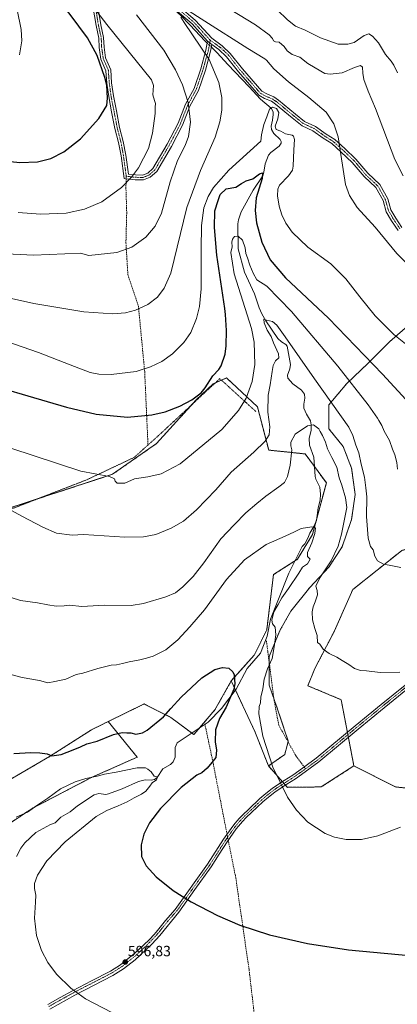
# Model space of a CAD drawing. Units: metres. Extents: x 556300 to 559733, y 4726348 to 4728690.
# Drawn here: x 557819 to 558075, y 4727368 to 4728034 of the extents above; entities that cross this region are included whole.
import ezdxf
from ezdxf.enums import TextEntityAlignment as Align

# ---------------------------------------------------------------- set-up
doc = ezdxf.new("R2010")
doc.units = ezdxf.units.M
doc.header["$MEASUREMENT"] = 0
for name, pattern in [('TRAZO_Y_PUNTO', [1, 0.5, -0.25, 0, -0.25]), ('TRAZOS', [0.75, 0.5, -0.25]), ('TRAZOSX2', [1.5, 1, -0.5])]:
    doc.linetypes.add(name, pattern=pattern)
for name, color, linetype, lineweight in [('Alambrada', 19, 'TRAZOS', 0), ('Arbolado forestal', 92, 'TRAZOS', 0), ('Arbolado forestal CxS', 92, 'Continuous', 0), ('Camino', 19, 'Continuous', 0), ('Camino Cxs', 19, 'Continuous', 0), ('Camino eje', 39, 'TRAZO_Y_PUNTO', 13), ('Carátula', 7, 'Continuous', 5), ('Corriente natural lineal', 142, 'Continuous', 13), ('Corriente natural lineal oculto', 19, 'TRAZO_Y_PUNTO', 13), ('Curva de nivel maestra', 36, 'Continuous', 30), ('Curva de nivel normal', 36, 'Continuous', 0), ('Pista no pavimentada', 254, 'Continuous', 13), ('Pista no pavimentada Cxs', 254, 'Continuous', 0), ('Pista pavimentada eje', 135, 'TRAZO_Y_PUNTO', 0), ('Punto de cota en terreno', 7, 'Continuous', 0), ('Rótulo de punto de cota en terreno', 19, 'Continuous', 0), ('Senda', 19, 'TRAZOSX2', 0)]:
    doc.layers.add(name, color=color, linetype=linetype, lineweight=lineweight)
doc.styles.add('Arial', font='txt', dxfattribs={"height": 0.2})

# ---------------------------------------------------------------- blocks, each defined once
blk = doc.blocks.new('*U150')
at = {"layer": 'Arbolado forestal CxS', "color": 92, "linetype": 'Continuous', "lineweight": 0}
blk.add_polyline3d([(558083.59, 4727828.41, 631.82), (558069.86, 4727816.3, 629.04), (558055.33, 4727801.77, 624.3), (558040.79, 4727788.04, 619.47), (558028.68, 4727773.5, 613.88), (558028.68, 4727757.35, 611.2), (558038.37, 4727745.24, 612.5), (558044.02, 4727730.7, 613.01), (558046.44, 4727712.93, 612.68), (558044.02, 4727695.98, 612.01), (558037.56, 4727677.4, 610.65), (558028.67, 4727663.67, 609.72), (558015.75, 4727649.94, 608.92), (558002.83, 4727633.79, 606.72), (557995.56, 4727620.87, 605.44), (557988.3, 4727603.11, 604.55), (557988.29, 4727583.72, 605.91), (557993.95, 4727567.57, 606.19), (558001.21, 4727545.77, 605.72), (557998.79, 4727536.89, 605.43), (557987.76, 4727529.07, 604.84), (557978.57, 4727552.46, 604.53), (557962.61, 4727586.61, 599.53), (557978.18, 4727604.12, 602.4), (557986.6, 4727621.16, 603.82), (557991.16, 4727658.6, 603.88), (558007.38, 4727668.98, 604.55), (558017.55, 4727685.71, 604.89), (558026.94, 4727720.74, 607.67), (558012.57, 4727740.32, 608.64), (557987.92, 4727742.91, 613.52), (557980.29, 4727772.26, 618.3), (557959.41, 4727791.75, 623.39), (557950.29, 4727787.67, 624.12), (557938.89, 4727776.82, 624.3), (557911.94, 4727747.26, 622.47), (557882.34, 4727726.55, 620.21), (557770.23, 4727689.8, 610.36)], dxfattribs=at)
blk = doc.blocks.new('*U152')
at = {"layer": 'Arbolado forestal CxS', "color": 92, "linetype": 'Continuous', "lineweight": 0}
blk.add_polyline3d([(557802, 4727483.1, 594.96), (557827.97, 4727500.41, 594.91), (557867.8, 4727521.19, 594.84), (557898.97, 4727535.05, 596.61), (557879.32, 4727559.15, 601.21), (557903.56, 4727571.04, 601.93), (557912.65, 4727566.5, 600.97), (557921.73, 4727561.96, 599.07), (557937.3, 4727550.29, 597.24), (557951.58, 4727567.15, 598.49), (557962.61, 4727586.61, 599.53), (557978.57, 4727552.46, 604.53), (557987.76, 4727529.07, 604.84), (558000.65, 4727514.62, 605.11), (558023.52, 4727514.91, 605.61), (558045.58, 4727529.17, 606.42), (558073.71, 4727514.92, 606.11), (558100.19, 4727511.93, 606.03)], dxfattribs=at)
blk = doc.blocks.new('*U179')
at = {"layer": 'Curva de nivel normal', "color": 36, "linetype": 'Continuous', "lineweight": 0}
blk.add_polyline3d([(557817.04, 4727494.36, 595), (557824.74, 4727497.88, 595), (557831.04, 4727502.23, 595), (557838.59, 4727507.31, 595), (557847.15, 4727513.53, 595), (557857.03, 4727518.46, 595), (557864.18, 4727520.66, 595), (557871.76, 4727522.14, 595), (557876.91, 4727523.6, 595), (557884.75, 4727524.93, 595), (557898.99, 4727527.85, 595), (557904.51, 4727527.93, 595), (557906.12, 4727526.88, 595), (557908.4, 4727525.15, 595), (557910.46, 4727522.22, 595), (557912.58, 4727521.66, 595), (557912.07, 4727519.78, 595), (557909.16, 4727517.75, 595), (557907.55, 4727515.35, 595), (557904.9, 4727512.07, 595), (557901.93, 4727509.95, 595), (557896.9, 4727507.58, 595), (557892.24, 4727504.8, 595), (557886.19, 4727502.04, 595), (557878.37, 4727499.02, 595), (557871.19, 4727494.86, 595), (557850.24, 4727477.69, 595), (557837.75, 4727464.94, 595), (557831.56, 4727455.16, 595), (557829.57, 4727449.43, 595), (557829.45, 4727446.04, 595), (557830.41, 4727441.74, 595), (557830.14, 4727436.88, 595), (557829.5, 4727426.02, 595), (557830.92, 4727414.41, 595), (557834.13, 4727404.28, 595), (557838.46, 4727396.09, 595), (557844.28, 4727388.11, 595), (557854.03, 4727378.78, 595), (557864.04, 4727371.46, 595), (557881.76, 4727362.23, 595)], dxfattribs=at)
blk = doc.blocks.new('5PATER')
at = {"layer": 'Carátula', "linetype": 'Continuous', "lineweight": 5}
h = blk.add_hatch(color=250, dxfattribs=at)
edge = h.paths.add_edge_path()
edge.add_ellipse((0, 0.01), major_axis=(-1.33, -1.34), ratio=0.999422, start_angle=0, end_angle=360)

msp = doc.modelspace()

# ---------------------------------------------------------------- linework, layer by layer
at = {"layer": 'Alambrada', "color": 19, "linetype": 'TRAZOS', "lineweight": 0}
msp.add_polyline3d([(557979.14, 4727769.11, 623.23), (557954.86, 4727791.27, 628.8), (557913.62, 4727752.96, 629.01), (557896.78, 4727737.84, 628.65), (557865.01, 4727722.88, 628.24), (557816.01, 4727703.91, 621.11), (557784.05, 4727694.88, 615.66), (557758.94, 4727696.72, 616.91), (557742.85, 4727690.72, 613.4), (557735.55, 4727687.96, 614.27), (557707.17, 4727677.19, 607.46), (557688.24, 4727667.19, 611.24), (557664.89, 4727651.59, 606.39), (557609.17, 4727621.35, 603.48), (557578.12, 4727601.43, 601.52), (557531.53, 4727570.32, 602.67), (557552.56, 4727521.04, 595.84), (557562.76, 4727496.15, 597.43), (557596.29, 4727481.83, 597.66)], dxfattribs=at)
at = {"layer": 'Arbolado forestal', "color": 92, "linetype": 'TRAZOS', "lineweight": 0}
for points in [[(558083.59, 4727828.41, 631.82), (558069.86, 4727816.3, 629.04), (558055.33, 4727801.77, 624.3), (558040.79, 4727788.04, 619.47), (558028.68, 4727773.5, 613.88), (558028.67, 4727757.35, 611.2), (558038.37, 4727745.24, 612.5), (558044.02, 4727730.7, 613.01), (558046.44, 4727712.93, 612.68), (558044.02, 4727695.98, 612.01), (558037.56, 4727677.4, 610.65), (558028.67, 4727663.67, 609.72), (558015.75, 4727649.94, 608.92), (558002.83, 4727633.79, 606.72), (557995.56, 4727620.87, 605.44), (557988.29, 4727603.11, 604.55), (557988.29, 4727599.08, 604.91), (557988.29, 4727583.73, 605.91), (557991.43, 4727574.76, 606.14), (557993.95, 4727567.57, 606.19), (558001.21, 4727545.77, 605.72), (558001.09, 4727545.31, 605.71), (557998.79, 4727536.89, 605.43), (557987.76, 4727529.07, 604.84)], [(557962.61, 4727586.61, 599.53), (557978.18, 4727604.12, 602.4), (557986.6, 4727621.16, 603.82), (557991.16, 4727658.6, 603.88), (558005.71, 4727667.91, 604.49), (558007.38, 4727668.98, 604.55), (558017.55, 4727685.71, 604.89), (558019.73, 4727693.83, 605.17), (558020.62, 4727697.18, 605.37), (558026.94, 4727720.74, 607.67), (558018.9, 4727731.69, 607.88), (558012.57, 4727740.32, 608.64), (557987.92, 4727742.91, 613.52), (557980.29, 4727772.26, 618.3), (557959.41, 4727791.75, 623.39), (557956, 4727790.23, 623.66), (557951.63, 4727788.27, 623.96), (557950.28, 4727787.67, 624.12), (557938.89, 4727776.82, 624.3), (557936.59, 4727774.3, 624.15), (557911.94, 4727747.26, 622.47), (557882.34, 4727726.56, 620.21), (557831.18, 4727709.78, 616.99), (557796.17, 4727698.3, 613.72)], [(558149.13, 4727639.86, 615.06), (558148.04, 4727640.88, 615.08), (558146.94, 4727641.9, 615.14), (558116.23, 4727670.45, 617.14), (558097.55, 4727681.41, 617.43), (558077.77, 4727674.82, 616.01), (558044.8, 4727648.44, 612.5), (558032.26, 4727620.08, 611.01), (558019.16, 4727595.02, 609.15), (558014.4, 4727583.4, 608.48), (558036.97, 4727573.92, 608.75), (558041.2, 4727551.92, 607.37), (558041.53, 4727550.24, 607.19), (558041.85, 4727548.56, 607.03), (558045.58, 4727529.17, 606.42)], [(557879.32, 4727559.15, 601.21), (557903.56, 4727571.05, 601.93), (557912.65, 4727566.5, 600.97), (557921.73, 4727561.96, 599.07), (557935.9, 4727551.34, 597.13), (557937.3, 4727550.29, 597.24), (557941.15, 4727554.84, 597.49), (557951.58, 4727567.15, 598.49), (557962.61, 4727586.61, 599.53)], [(557987.76, 4727529.07, 604.84), (557978.57, 4727552.46, 604.53), (557965.49, 4727580.44, 600.23), (557962.61, 4727586.61, 599.53)], [(557660.18, 4727303.51, 581.67), (557663.95, 4727305.45, 581.8), (557665.68, 4727306.33, 581.74), (557667.4, 4727307.21, 581.81), (557696.37, 4727322.06, 583.61), (557724.07, 4727365.35, 586.94), (557744.85, 4727399.98, 589.81), (557776.02, 4727425.96, 590.78), (557791.61, 4727453.66, 591.77), (557802, 4727483.1, 594.96), (557827.97, 4727500.41, 594.91), (557867.8, 4727521.19, 594.84), (557898.97, 4727535.05, 596.61), (557879.32, 4727559.15, 601.21)], [(557811.88, 4727519.21, 598.55), (557839.63, 4727535.45, 599.84), (557868, 4727553.59, 601.22), (557876.23, 4727557.63, 601.15), (557879.32, 4727559.15, 601.21)], [(558045.58, 4727529.17, 606.42), (558073.71, 4727514.92, 606.11), (558100.19, 4727511.93, 606.03), (558165.33, 4727505.28, 606.69), (558210.44, 4727505.85, 609.96), (558245.52, 4727531.85, 614.05), (558250.23, 4727535.34, 614.66)], [(557987.76, 4727529.07, 604.84), (557997.26, 4727518.43, 604.95), (557998.27, 4727517.29, 604.98), (557999.28, 4727516.16, 605.02), (558000.65, 4727514.62, 605.11), (558023.52, 4727514.91, 605.61), (558045.58, 4727529.17, 606.42)]]:
    msp.add_polyline3d(points, dxfattribs=at)
at = {"layer": 'Arbolado forestal CxS', "color": 92, "linetype": 'Continuous', "lineweight": 0}
for points in [[(558077.77, 4727674.82, 616.01), (558044.8, 4727648.44, 612.5), (558032.27, 4727620.08, 611.01), (558019.16, 4727595.02, 609.15), (558014.4, 4727583.4, 608.48), (558036.97, 4727573.92, 608.75), (558045.58, 4727529.17, 606.42), (558023.52, 4727514.91, 605.61), (558000.65, 4727514.62, 605.11), (557987.76, 4727529.07, 604.84), (557998.79, 4727536.89, 605.43), (558001.21, 4727545.77, 605.72), (557993.95, 4727567.57, 606.19), (557988.29, 4727583.72, 605.91), (557988.3, 4727603.11, 604.55), (557995.56, 4727620.87, 605.44), (558002.83, 4727633.79, 606.72), (558015.75, 4727649.94, 608.92), (558028.67, 4727663.67, 609.72), (558037.56, 4727677.4, 610.65), (558044.02, 4727695.98, 612.01), (558046.44, 4727712.93, 612.68), (558044.02, 4727730.7, 613.01), (558038.37, 4727745.24, 612.5), (558028.68, 4727757.35, 611.2), (558028.68, 4727773.5, 613.88), (558040.79, 4727788.04, 619.47), (558055.33, 4727801.77, 624.3), (558069.86, 4727816.3, 629.04), (558083.59, 4727828.41, 631.82)], [(557770.23, 4727689.8, 610.36), (557882.34, 4727726.55, 620.21), (557911.94, 4727747.26, 622.47), (557938.89, 4727776.82, 624.3), (557950.29, 4727787.67, 624.12), (557959.41, 4727791.75, 623.39), (557980.29, 4727772.26, 618.3), (557987.92, 4727742.91, 613.52), (558012.57, 4727740.32, 608.64), (558026.94, 4727720.74, 607.67), (558017.55, 4727685.71, 604.89), (558007.38, 4727668.98, 604.55), (557991.16, 4727658.6, 603.88), (557986.6, 4727621.16, 603.82), (557978.18, 4727604.12, 602.4), (557962.61, 4727586.61, 599.53), (557962.61, 4727586.61, 599.53), (557951.58, 4727567.15, 598.49), (557937.3, 4727550.29, 597.24), (557921.73, 4727561.96, 599.07), (557912.65, 4727566.5, 600.97), (557903.56, 4727571.04, 601.93), (557879.32, 4727559.15, 601.21), (557876.23, 4727557.63, 601.15), (557868, 4727553.59, 601.22), (557839.63, 4727535.45, 599.84), (557811.88, 4727519.21, 598.55)], [(558100.19, 4727511.93, 606.03), (558073.71, 4727514.92, 606.11), (558045.58, 4727529.17, 606.42), (558036.97, 4727573.92, 608.75), (558014.4, 4727583.4, 608.48), (558019.16, 4727595.02, 609.15), (558032.27, 4727620.08, 611.01), (558044.8, 4727648.44, 612.5), (558077.77, 4727674.82, 616.01)], [(557811.88, 4727519.21, 598.55), (557839.63, 4727535.45, 599.84), (557868, 4727553.59, 601.22), (557876.23, 4727557.63, 601.15), (557879.32, 4727559.15, 601.21), (557898.97, 4727535.05, 596.61), (557867.8, 4727521.19, 594.84), (557827.97, 4727500.41, 594.91), (557802, 4727483.1, 594.96)]]:
    msp.add_polyline3d(points, dxfattribs=at)
at = {"layer": 'Camino', "color": 19, "linetype": 'Continuous', "lineweight": 0}
for points in [[(557946.6, 4728019.79, 634), (557936.09, 4728031.36, 634.16), (557924.71, 4728041.08, 634.96), (557909.07, 4728054.9, 635.81), (557901.11, 4728060.55, 636.1), (557894.99, 4728065.62, 636.48), (557887.25, 4728071.45, 637.16), (557870.59, 4728084.91, 638.31), (557867.98, 4728087.68, 638.59)], [(557869.74, 4728058.67, 641.2), (557874.31, 4728030.86, 645.58), (557876.23, 4728022.19, 646.64), (557876.52, 4728015.74, 647.47), (557877.55, 4728008.42, 648.07), (557881.04, 4728000.39, 648.77), (557881.67, 4727991.54, 649.45), (557882.88, 4727982.7, 649.5), (557884.86, 4727972.55, 649.11), (557887.08, 4727961.2, 648.35), (557889.53, 4727951.75, 647.49), (557891.24, 4727942.52, 646.74), (557892.99, 4727929.75, 645.1), (557897.79, 4727929.18, 644.63), (557902.6, 4727929.11, 643.9), (557906.09, 4727930.44, 643.46), (557909.62, 4727933.61, 642.97), (557919.2, 4727950.06, 642.58), (557926.6, 4727964.23, 641.09), (557931.66, 4727977.14, 640.38), (557937.42, 4727987.72, 638.19), (557941.94, 4728001.05, 636.67), (557945.48, 4728013.61, 634.37), (557946.6, 4728019.79, 634)], [(557949.5, 4728017.49, 633.72), (557948.66, 4728012.88, 633.88), (557945.06, 4728000.08, 636), (557940.42, 4727986.4, 637.84), (557934.62, 4727975.76, 639.86), (557929.58, 4727962.88, 640.64), (557922.06, 4727948.48, 641.65), (557912.18, 4727931.52, 642.54), (557907.82, 4727927.6, 643.06), (557903.18, 4727925.84, 643.6), (557897.58, 4727925.92, 644.37), (557890.1, 4727926.8, 645.13), (557888.02, 4727942, 646.83), (557886.34, 4727951.04, 647.59), (557883.9, 4727960.48, 648.56), (557881.66, 4727971.92, 649.33), (557879.66, 4727982.16, 649.83), (557878.42, 4727991.2, 649.92), (557877.82, 4727999.6, 649.28), (557874.38, 4728007.52, 648.99), (557873.26, 4728015.44, 648.52), (557872.98, 4728021.76, 647.25), (557871.1, 4728030.24, 645.86), (557866.54, 4728058, 641.6)], [(557926.9, 4728043.6, 634.86), (557938.42, 4728033.76, 634.21), (557949.38, 4728021.68, 633.9), (557956.42, 4728016.64, 633.4), (557961.9, 4728011.44, 633.09), (557970.1, 4728001.04, 632.32), (557983.3, 4727985.84, 630.87), (557986.66, 4727984, 630.86), (557991.42, 4727981.92, 631.28), (557994.58, 4727979.84, 630.89), (558005.98, 4727970.4, 631.4), (558012.26, 4727965.36, 631.7), (558019.5, 4727962, 632.04), (558026.74, 4727956.8, 632.77), (558032.66, 4727953.12, 633.71), (558039.34, 4727947.12, 635.27), (558046.94, 4727939.92, 636.33), (558054.94, 4727930.32, 636.8), (558063.18, 4727922.64, 637.15), (558068.46, 4727913.04, 636.91), (558070.58, 4727905.6, 636.66), (558073.94, 4727899.84, 636.61), (558078.1, 4727893.68, 636.42)], [(557946.6, 4728019.79, 634), (557949.5, 4728017.49, 633.72)], [(557946.6, 4728019.79, 634), (557949.5, 4728017.49, 633.72)], [(558075.5, 4727891.57, 635.99), (558071.12, 4727898.06, 636.09), (558067.49, 4727904.28, 636.23), (558065.36, 4727911.76, 636.6), (558060.52, 4727920.56, 636.98), (558052.51, 4727928.02, 636.56), (558044.51, 4727937.63, 635.89), (558037.08, 4727944.67, 634.74), (558030.65, 4727950.44, 633.52), (558024.89, 4727954.03, 632.55), (558017.81, 4727959.11, 631.63), (558010.49, 4727962.5, 631.02), (558003.87, 4727967.81, 630.65), (557992.6, 4727977.15, 630.16), (557989.83, 4727978.98, 630.25), (557985.19, 4727981, 630.45), (557981.18, 4727983.2, 630.74), (557967.53, 4727998.91, 632.39), (557959.43, 4728009.19, 633.14), (557954.29, 4728014.06, 633.33), (557949.5, 4728017.49, 633.72)]]:
    msp.add_polyline3d(points, dxfattribs=at)
at = {"layer": 'Camino Cxs', "color": 19, "linetype": 'Continuous', "lineweight": 0}
for points in [[(557869.74, 4728058.67, 641.2), (557874.31, 4728030.86, 645.58), (557876.23, 4728022.19, 646.64), (557876.52, 4728015.74, 647.47), (557877.55, 4728008.42, 648.07), (557881.04, 4728000.39, 648.77), (557881.67, 4727991.54, 649.45), (557882.88, 4727982.7, 649.5), (557884.86, 4727972.55, 649.11), (557887.08, 4727961.2, 648.35), (557889.53, 4727951.75, 647.49), (557891.24, 4727942.52, 646.74), (557892.99, 4727929.75, 645.1), (557897.79, 4727929.18, 644.63), (557902.6, 4727929.11, 643.9), (557906.09, 4727930.44, 643.46), (557909.62, 4727933.61, 642.97), (557919.2, 4727950.06, 642.58), (557926.6, 4727964.23, 641.09), (557931.66, 4727977.14, 640.38), (557937.42, 4727987.72, 638.19), (557941.94, 4728001.05, 636.67), (557945.48, 4728013.61, 634.37), (557946.6, 4728019.79, 634), (557949.5, 4728017.49, 633.72), (557948.66, 4728012.88, 633.88), (557945.06, 4728000.08, 636), (557940.42, 4727986.4, 637.84), (557934.62, 4727975.76, 639.86), (557929.58, 4727962.88, 640.64), (557922.06, 4727948.48, 641.65), (557912.18, 4727931.52, 642.54), (557907.82, 4727927.6, 643.06), (557903.18, 4727925.84, 643.6), (557897.58, 4727925.92, 644.37), (557890.1, 4727926.8, 645.13), (557888.02, 4727942, 646.83), (557886.34, 4727951.04, 647.59), (557883.9, 4727960.48, 648.56), (557881.66, 4727971.92, 649.33), (557879.66, 4727982.16, 649.83), (557878.42, 4727991.2, 649.92), (557877.82, 4727999.6, 649.28), (557874.38, 4728007.52, 648.99), (557873.26, 4728015.44, 648.52), (557872.98, 4728021.76, 647.25), (557871.1, 4728030.24, 645.86), (557866.54, 4728058, 641.6)], [(558075.5, 4727891.57, 635.99), (558071.12, 4727898.06, 636.09), (558067.49, 4727904.28, 636.23), (558065.36, 4727911.76, 636.6), (558060.52, 4727920.56, 636.98), (558052.51, 4727928.02, 636.56), (558044.51, 4727937.63, 635.89), (558037.08, 4727944.67, 634.74), (558030.65, 4727950.44, 633.52), (558024.89, 4727954.03, 632.55), (558017.81, 4727959.11, 631.63), (558010.49, 4727962.5, 631.02), (558003.87, 4727967.81, 630.65), (557992.6, 4727977.15, 630.16), (557989.83, 4727978.98, 630.25), (557985.19, 4727981, 630.45), (557981.18, 4727983.2, 630.74), (557967.53, 4727998.91, 632.39), (557959.43, 4728009.19, 633.14), (557954.29, 4728014.06, 633.33), (557949.5, 4728017.49, 633.72), (557946.6, 4728019.79, 634), (557936.09, 4728031.36, 634.16), (557924.71, 4728041.08, 634.96)], [(557926.9, 4728043.6, 634.86), (557938.42, 4728033.76, 634.21), (557949.38, 4728021.68, 633.9), (557956.42, 4728016.64, 633.4), (557961.9, 4728011.44, 633.09), (557970.1, 4728001.04, 632.32), (557983.3, 4727985.84, 630.87), (557986.66, 4727984, 630.86), (557991.42, 4727981.92, 631.28), (557994.58, 4727979.84, 630.89), (558005.98, 4727970.4, 631.4), (558012.26, 4727965.36, 631.7), (558019.5, 4727962, 632.04), (558026.74, 4727956.8, 632.77), (558032.66, 4727953.12, 633.71), (558039.34, 4727947.12, 635.27), (558046.94, 4727939.92, 636.33), (558054.94, 4727930.32, 636.8), (558063.18, 4727922.64, 637.15), (558068.46, 4727913.04, 636.91), (558070.58, 4727905.6, 636.66), (558073.94, 4727899.84, 636.61), (558078.1, 4727893.68, 636.42)]]:
    msp.add_polyline3d(points, dxfattribs=at)
at = {"layer": 'Camino eje', "color": 39, "linetype": 'TRAZO_Y_PUNTO', "lineweight": 13}
for points in [[(557866.79, 4728091.37, 638.93), (557864.95, 4728076.47, 638.81), (557866.03, 4728066.69, 639.82), (557868.14, 4728058.34, 641.41), (557872.71, 4728030.55, 645.67), (557874.61, 4728021.98, 646.94), (557874.75, 4728018.75, 647.48), (557874.89, 4728015.59, 647.98), (557875.41, 4728011.93, 648.25), (557875.97, 4728007.97, 648.42), (557879.43, 4728000, 649.03), (557880.05, 4727991.37, 649.67), (557881.27, 4727982.43, 649.59), (557883.26, 4727972.24, 649.22), (557885.49, 4727960.84, 648.43), (557886.71, 4727956.12, 647.96), (557887.94, 4727951.4, 647.53), (557888.79, 4727946.78, 647.14), (557889.63, 4727942.26, 646.78), (557891.55, 4727928.28, 645.04)], [(557866.79, 4728091.37, 638.93), (557867.78, 4728090.32, 638.89), (557871.73, 4728086.14, 638.43), (557888.28, 4728072.77, 637.38), (557892.15, 4728069.85, 636.95), (557896.03, 4728066.93, 636.53), (557902.13, 4728061.88, 636.12), (557910.11, 4728056.21, 635.99), (557917.99, 4728049.25, 635.31), (557925.81, 4728042.34, 634.83), (557937.26, 4728032.56, 634.1), (557942.51, 4728026.78, 633.93), (557947.93, 4728020.78, 633.89), (557948.38, 4728020.43, 633.87)], [(557891.55, 4727928.28, 645.04), (557895.29, 4727927.84, 644.76), (557897.69, 4727927.55, 644.49), (557902.89, 4727927.48, 643.72), (557905.21, 4727928.36, 643.43), (557906.96, 4727929.02, 643.23), (557910.9, 4727932.57, 642.7), (557920.63, 4727949.27, 642.1), (557928.09, 4727963.56, 640.87), (557930.61, 4727970, 640.52), (557933.14, 4727976.45, 640.1), (557936.02, 4727981.74, 639.05), (557938.92, 4727987.06, 638.01), (557943.5, 4728000.57, 636.32), (557945.27, 4728006.85, 635.38), (557947.07, 4728013.25, 633.96), (557947.49, 4728015.55, 633.92), (557948.38, 4728020.43, 633.87)], [(557948.38, 4728020.43, 633.87), (557949.24, 4728019.74, 633.81), (557952.96, 4728017.07, 633.48), (557955.36, 4728015.35, 633.34), (557957.93, 4728012.92, 633.2), (557960.67, 4728010.32, 633.05), (557964.77, 4728005.12, 632.69), (557968.82, 4727999.98, 632.38), (557975.42, 4727992.38, 631.6), (557982.24, 4727984.52, 630.77), (557985.93, 4727982.5, 630.64), (557988.25, 4727981.49, 630.72), (557990.63, 4727980.45, 630.72), (557992.21, 4727979.41, 630.52), (557993.59, 4727978.5, 630.34), (557999.29, 4727973.78, 630.7), (558004.93, 4727969.11, 630.91), (558011.38, 4727963.93, 631.19), (558015.04, 4727962.24, 631.51), (558018.66, 4727960.56, 631.81), (558022.28, 4727957.96, 631.97), (558025.82, 4727955.42, 632.64), (558028.7, 4727953.62, 633.03), (558031.66, 4727951.78, 633.56), (558035, 4727948.78, 634.29), (558038.21, 4727945.9, 634.97), (558045.73, 4727938.78, 636.02), (558049.73, 4727933.98, 636.31), (558053.73, 4727929.17, 636.63), (558057.73, 4727925.44, 636.9), (558061.85, 4727921.6, 637.01), (558066.91, 4727912.4, 636.69), (558069.04, 4727904.94, 636.43), (558072.53, 4727898.95, 636.31), (558076.8, 4727892.63, 636.11)]]:
    msp.add_polyline3d(points, dxfattribs=at)
at = {"layer": 'Corriente natural lineal', "color": 142, "linetype": 'Continuous', "lineweight": 13}
for points in [[(557867.71, 4728085.48, 638.6), (557870.3, 4728083.47, 638.2), (557880.04, 4728075.11, 637.75), (557894.11, 4728064.64, 636.5), (557911.89, 4728051.41, 635.48), (557922.69, 4728042.3, 635.03), (557928.19, 4728037.22, 634.8), (557934.86, 4728030.56, 634.36), (557944.81, 4728019.97, 634.22), (557946.36, 4728018.45, 634.13)], [(557949.17, 4728015.67, 633.75), (557953.17, 4728011.72, 633.68), (557960.26, 4728003.99, 633.03), (557974.76, 4727988.75, 631.68), (557982.49, 4727980.39, 630.47), (557989.58, 4727974.25, 630.16), (557990.92, 4727971.81, 629.78), (557990.97, 4727970.02, 629.61), (557990.58, 4727966.15, 629.44), (557989.62, 4727962.16, 629.2), (557989.78, 4727959.84, 628.97), (557991.34, 4727957.18, 628.52), (557995.73, 4727953.24, 627.45), (557996.31, 4727951.88, 627.39), (557996.32, 4727950.67, 627.38), (557994.98, 4727948.68, 627.38), (557989.47, 4727944.45, 627.29), (557987.8, 4727942.59, 627.06), (557985.61, 4727936.78, 626.44), (557984.71, 4727931.13, 625.71), (557983.86, 4727928.54, 625.23), (557977.53, 4727918.78, 623.87), (557969.39, 4727904.17, 621.68), (557967.54, 4727898.77, 620.88), (557967.08, 4727895.96, 620.65), (557967.21, 4727879.1, 619.14), (557971.62, 4727863.26, 617.28), (557978.42, 4727848.76, 616.35), (557981.55, 4727839.23, 615.14), (557983.38, 4727835.15, 615.21), (557985.94, 4727830.44, 614.87), (557994.09, 4727818.55, 614.11), (557996.6, 4727816.17, 613.84), (557999.6, 4727814.31, 613.79), (558000.35, 4727813.33, 613.58), (558002.62, 4727800.92, 612.69), (558002.32, 4727797.88, 612.27), (558000.61, 4727793.65, 612.1), (558000.94, 4727791.63, 612), (558004.32, 4727787.76, 611.77), (558010.15, 4727783.41, 611.88), (558012.11, 4727780.7, 611.82), (558012.45, 4727778.13, 611.45), (558011.63, 4727773.93, 610.86), (558011.82, 4727771.27, 610.59), (558013.56, 4727767.24, 610.36), (558016.23, 4727762.68, 610.03), (558016.78, 4727759.96, 609.9), (558016.6, 4727756.18, 609.66), (558015.29, 4727750.9, 609.4), (558015.43, 4727746.19, 609.02), (558018.47, 4727738.13, 608.38), (558019.35, 4727725.14, 607.34), (558019.82, 4727723.33, 607.23), (558022.53, 4727717.78, 606.74), (558023.02, 4727713, 606.42), (558022.82, 4727709.12, 606.15), (558021.5, 4727703.81, 605.77), (558020.37, 4727695.26, 605.26), (558018.54, 4727691.19, 605.06), (558015.78, 4727686.66, 604.81), (558014.5, 4727683.2, 604.71), (558012.43, 4727679.35, 604.61), (558010.57, 4727677.71, 604.53), (558001.59, 4727659.58, 604.32), (557994.13, 4727640.94, 604.66), (557989.05, 4727628.57, 604.61), (557986.84, 4727616.87, 603.88), (557982.43, 4727605.51, 603.3), (557973.45, 4727595, 601.49), (557965.99, 4727581.1, 600.29), (557955.99, 4727567.88, 599.24), (557947.01, 4727558.73, 598.41), (557925.96, 4727544.73, 596.34), (557924.56, 4727541.62, 596.18), (557924.63, 4727535.05, 595.85), (557923.32, 4727531.9, 595.68), (557921.48, 4727530.14, 595.46), (557916.25, 4727527.1, 595.2), (557912.4, 4727521.39, 595.05), (557910.59, 4727519.92, 594.92), (557908.44, 4727519.46, 594.81), (557904.3, 4727519.65, 594.6), (557899.83, 4727518.61, 594.33), (557888.76, 4727513.55, 593.56), (557879.6, 4727510.15, 593.29), (557877.7, 4727509.87, 593.21), (557873.01, 4727510.46, 593.09), (557869.75, 4727509.44, 592.99), (557858.46, 4727502.01, 592.3), (557853.49, 4727498.03, 592.04), (557847.37, 4727494.36, 591.93), (557843.44, 4727490.59, 591.84), (557840.3, 4727489.56, 591.73), (557830.47, 4727484.02, 591.35), (557822.99, 4727477.04, 590.63), (557820.12, 4727473.49, 590.32), (557817.34, 4727467.81, 590.11)]]:
    msp.add_polyline3d(points, dxfattribs=at)
at = {"layer": 'Corriente natural lineal oculto', "color": 19, "linetype": 'TRAZO_Y_PUNTO', "lineweight": 13}
msp.add_polyline3d([(557946.36, 4728018.45, 634.13), (557949.17, 4728015.67, 633.75)], dxfattribs=at)
at = {"layer": 'Curva de nivel maestra', "color": 36, "linetype": 'Continuous', "lineweight": 30}
for points in [[(557806.86, 4727938.97, 650), (557819.65, 4727937.55, 650), (557831.47, 4727938.04, 650), (557840.46, 4727940.36, 650), (557849.33, 4727944.84, 650), (557860.49, 4727953.65, 650), (557873, 4727967.3, 650), (557878.49, 4727976.17, 650), (557878.95, 4727981.19, 650), (557878.59, 4727985.46, 650), (557878.33, 4727989.88, 650), (557876.97, 4727995.01, 650), (557871.94, 4728010.01, 650), (557865.38, 4728021.97, 650), (557853.61, 4728037.85, 650), (557825.59, 4728072.76, 650), (557807.18, 4728099.01, 650)], [(557781.62, 4727792.23, 625), (557851.16, 4727772.06, 625), (557871.29, 4727767.32, 625), (557892.49, 4727765.11, 625), (557908.95, 4727766.66, 625), (557917.77, 4727768.87, 625), (557927.84, 4727772.66, 625), (557935.87, 4727776.89, 625), (557942.3, 4727781.61, 625), (557944.91, 4727785.09, 625), (557950.15, 4727793.18, 625), (557954.09, 4727797.41, 625), (557955.69, 4727799.84, 625), (557958.39, 4727807.93, 625), (557959.25, 4727813.49, 625), (557959.44, 4727823.79, 625), (557958.62, 4727834.68, 625), (557958.15, 4727838.74, 625), (557952.95, 4727874.94, 625), (557951.2, 4727893.5, 625), (557951.59, 4727904.88, 625), (557953.83, 4727911.94, 625), (557954.99, 4727915.9, 625), (557959.17, 4727919.75, 625), (557965.74, 4727920.96, 625), (557969.61, 4727923.38, 625), (557972.79, 4727925.25, 625), (557977.09, 4727926.46, 625), (557981.8, 4727929.95, 625), (557983.67, 4727930.54, 625), (557983.53, 4727926.77, 625), (557979.5, 4727913.58, 625), (557978.68, 4727905.03, 625), (557979.72, 4727896.81, 625), (557983.23, 4727883.71, 625), (557988.89, 4727871.76, 625), (557999.34, 4727859.43, 625), (558028.42, 4727832.11, 625), (558064.98, 4727794.32, 625), (558083.38, 4727774.11, 625)], [(557815.59, 4727537.42, 600), (557826.94, 4727538.26, 600), (557833, 4727537.91, 600), (557837.93, 4727537.34, 600), (557841.28, 4727536.02, 600), (557847.51, 4727536.76, 600), (557855.68, 4727540.1, 600), (557860.69, 4727542.06, 600), (557864.94, 4727544.02, 600), (557871.91, 4727545.86, 600), (557882.98, 4727550.45, 600), (557888.8, 4727551.84, 600), (557892.04, 4727551.48, 600), (557894.6, 4727551.43, 600), (557897.95, 4727550.68, 600), (557902.45, 4727551.58, 600), (557905.66, 4727553.25, 600), (557916.66, 4727562.24, 600), (557921.62, 4727567.98, 600), (557928.66, 4727575.55, 600), (557942.78, 4727588.69, 600), (557951.5, 4727594.46, 600), (557956.69, 4727595.78, 600), (557960.9, 4727595.2, 600), (557963.6, 4727592.76, 600), (557964.59, 4727590.69, 600), (557965.09, 4727584.75, 600), (557964.37, 4727580.98, 600), (557959.16, 4727568.98, 600), (557954.67, 4727561.32, 600), (557952.02, 4727553.47, 600), (557951.74, 4727545.34, 600), (557952.65, 4727539.87, 600), (557952.11, 4727534.86, 600), (557949.49, 4727531.4, 600), (557946.38, 4727527.6, 600), (557942.74, 4727524.48, 600), (557939.27, 4727522.78, 600), (557928.79, 4727514.42, 600), (557914.75, 4727500.32, 600), (557907.28, 4727490.54, 600), (557903.34, 4727482.86, 600), (557901.53, 4727475.77, 600), (557901.83, 4727467.74, 600), (557904.94, 4727461.59, 600), (557911.8, 4727453.96, 600), (557923.39, 4727444.88, 600), (557935.56, 4727437.1, 600), (557953.19, 4727427.84, 600), (557968.47, 4727421.37, 600), (557988.42, 4727414.79, 600), (558014.09, 4727408.85, 600), (558041.97, 4727404.71, 600), (558092.77, 4727399.78, 600)]]:
    msp.add_polyline3d(points, dxfattribs=at)
at = {"layer": 'Curva de nivel normal', "color": 36, "linetype": 'Continuous', "lineweight": 0}
for points in [[(557818.45, 4727903.72, 645), (557833.54, 4727902.63, 645), (557850.81, 4727903.34, 645), (557863.41, 4727905.96, 645), (557875.01, 4727910.89, 645), (557888.39, 4727920.58, 645), (557895.13, 4727927.58, 645), (557899.91, 4727933.97, 645), (557906.5, 4727947.08, 645), (557909.36, 4727957.38, 645), (557911.1, 4727970.73, 645), (557911.03, 4727975.04, 645), (557911.29, 4727977.57, 645), (557910.58, 4727979.6, 645), (557909.63, 4727983.33, 645), (557909.99, 4727989.65, 645), (557908.72, 4727993.57, 645), (557878.46, 4728030.96, 645), (557855.13, 4728061.46, 645), (557828.16, 4728099.46, 645), (557810.95, 4728127.05, 645)], [(557949.67, 4728048.9, 640), (557979, 4728030.74, 640), (557988.15, 4728024.03, 640), (557990.58, 4728021.55, 640), (557991.07, 4728019.83, 640), (557992.61, 4728019.23, 640), (557995.02, 4728018.94, 640), (557998.37, 4728016.05, 640), (558000.45, 4728013.13, 640), (558003.78, 4728010.72, 640), (558008.96, 4728008.78, 640), (558014.42, 4728004.7, 640), (558019.44, 4728001.72, 640), (558026.02, 4727997.8, 640), (558029.62, 4727997.36, 640), (558037.55, 4727998.28, 640), (558045.88, 4728001.81, 640), (558050.07, 4728003.24, 640), (558051.49, 4728002.03, 640), (558051.57, 4727998, 640), (558052.4, 4727993.84, 640), (558055.35, 4727985.94, 640), (558060.27, 4727974.09, 640), (558073.39, 4727939.7, 640), (558078.89, 4727928.47, 640)], [(557819.22, 4728010.54, 655), (557820.84, 4728019.87, 655), (557820.5, 4728027.59, 655), (557817.7, 4728040.93, 655)], [(558086.65, 4727863.82, 635), (558074.7, 4727875.92, 635), (558060, 4727893.74, 635), (558047.69, 4727907.03, 635), (558042.66, 4727915.18, 635), (558039.99, 4727922.77, 635), (558036.8, 4727943.03, 635), (558034.92, 4727954.92, 635), (558032.04, 4727963.77, 635), (558026.77, 4727971.67, 635), (558014.98, 4727981.59, 635), (558001.35, 4727992.19, 635), (557991.46, 4728001.04, 635), (557986.36, 4728006.94, 635), (557985.4, 4728007.68, 635), (557973.92, 4728014.65, 635), (557944.72, 4728033.2, 635), (557931.66, 4728041.49, 635)], [(557993.68, 4728040.94, 645), (558000.56, 4728034.23, 645), (558006.18, 4728029.77, 645), (558012.54, 4728027.08, 645), (558022.98, 4728021.92, 645), (558034.88, 4728017.76, 645), (558041.54, 4728017.67, 645), (558045.76, 4728018.72, 645), (558052.61, 4728023.6, 645), (558055.76, 4728024.58, 645), (558058.13, 4728023.09, 645), (558062.16, 4728018.56, 645), (558067.01, 4728010.64, 645), (558070.69, 4728006.25, 645), (558072.67, 4728003.36, 645), (558075.19, 4727998.21, 645)], [(557928.49, 4728035.93, 635), (557930.72, 4728032.42, 635), (557947.56, 4728007.19, 635), (557954.27, 4727991.8, 635), (557956.22, 4727981.5, 635), (557956.12, 4727972.97, 635), (557954.77, 4727965.05, 635), (557951.62, 4727954.74, 635), (557941.8, 4727932.1, 635), (557932.48, 4727907.06, 635), (557921.7, 4727862.62, 635), (557917.3, 4727852.57, 635), (557912.8, 4727846.45, 635), (557906.24, 4727841.56, 635), (557897.84, 4727837.54, 635), (557891.11, 4727835.85, 635), (557882.58, 4727835.12, 635), (557862.88, 4727836.59, 635), (557829.09, 4727842.22, 635), (557801.53, 4727848.2, 635)], [(557805.7, 4727876.03, 640), (557828.76, 4727874.88, 640), (557860.58, 4727876.24, 640), (557866.25, 4727874.63, 640), (557885.12, 4727876.59, 640), (557895.4, 4727880.33, 640), (557904.91, 4727886.96, 640), (557911.04, 4727894.52, 640), (557915.33, 4727903.38, 640), (557920.62, 4727921.96, 640), (557921.25, 4727924.42, 640), (557926.24, 4727938.87, 640), (557931.44, 4727949.1, 640), (557933.56, 4727955.08, 640), (557935.03, 4727964.98, 640), (557933.55, 4727978.22, 640), (557929.72, 4727990.06, 640), (557924.96, 4728000.24, 640), (557917.02, 4728013.56, 640), (557898.58, 4728037.59, 640)], [(558087.24, 4727809.42, 630), (558072.7, 4727821.24, 630), (558059.9, 4727833.69, 630), (558049.54, 4727846.55, 630), (558040.18, 4727858.76, 630), (558029.98, 4727869.08, 630), (558014.44, 4727880.36, 630), (558003.72, 4727890.53, 630), (557999.47, 4727896.6, 630), (557996.74, 4727902.14, 630), (557994.91, 4727907.92, 630), (557993.96, 4727914.93, 630), (557994.21, 4727919.5, 630), (557995.19, 4727922.27, 630), (558001.42, 4727928.49, 630), (558003.99, 4727932.48, 630), (558004.54, 4727935.14, 630), (558005.04, 4727946.24, 630), (558005.44, 4727953.06, 630), (558004.72, 4727955.36, 630), (558003.76, 4727956.03, 630), (557999.22, 4727957.07, 630), (557996.18, 4727958.82, 630), (557992.95, 4727959.84, 630), (557992.35, 4727962.24, 630), (557994.2, 4727967.24, 630), (557994.78, 4727971.38, 630), (557993.16, 4727974.07, 630), (557990.48, 4727975.01, 630), (557988.5, 4727973.66, 630), (557986.56, 4727968.42, 630), (557984.57, 4727963.22, 630), (557982.98, 4727956.33, 630), (557982.64, 4727951.91, 630), (557961.04, 4727932.42, 630), (557950.56, 4727920.73, 630), (557946.88, 4727914.56, 630), (557944.12, 4727906.85, 630), (557942.51, 4727895.04, 630), (557942.34, 4727879, 630), (557942.24, 4727852.12, 630), (557941.05, 4727840.19, 630), (557939.14, 4727831.91, 630), (557935.16, 4727822.56, 630), (557930.5, 4727815.65, 630), (557922.9, 4727807.95, 630), (557915.73, 4727802.93, 630), (557908.03, 4727799.18, 630), (557898.22, 4727796.18, 630), (557881.4, 4727793.96, 630), (557873.08, 4727794.23, 630), (557867.08, 4727795.34, 630), (557853.51, 4727800.51, 630), (557832.09, 4727809.03, 630), (557799.53, 4727820.21, 630)], [(558075.19, 4727730.04, 620), (558074.69, 4727734.42, 620), (558073.25, 4727739.66, 620), (558071.72, 4727743.47, 620), (558069.61, 4727749.35, 620), (558066.01, 4727755.75, 620), (558064.57, 4727759.64, 620), (558062.51, 4727762.91, 620), (558061.5, 4727764.58, 620), (558055.27, 4727773.49, 620), (558034.69, 4727799.73, 620), (558003.38, 4727836.72, 620), (557986.6, 4727853.84, 620), (557979.9, 4727858.13, 620), (557977.32, 4727862.68, 620), (557975.12, 4727867.99, 620), (557973.57, 4727872.98, 620), (557972.54, 4727875.92, 620), (557971.97, 4727879.92, 620), (557970.27, 4727885.01, 620), (557967.25, 4727887.64, 620), (557964.78, 4727887.48, 620), (557963.49, 4727885.68, 620), (557963.07, 4727883.63, 620), (557963.12, 4727880.48, 620), (557962.33, 4727876.69, 620), (557964.63, 4727862.17, 620), (557976.38, 4727825.17, 620), (557978.04, 4727816.03, 620), (557978.62, 4727800.8, 620), (557976.81, 4727789.26, 620), (557972.62, 4727778.14, 620), (557967.48, 4727769.65, 620), (557956.17, 4727756.85, 620), (557927.98, 4727733.7, 620), (557915.14, 4727726.77, 620), (557906.24, 4727724.71, 620), (557897.24, 4727723.56, 620), (557890.57, 4727720.6, 620), (557885.45, 4727720.54, 620), (557883.94, 4727721.76, 620), (557883.64, 4727723.54, 620), (557880.13, 4727724.96, 620), (557860.76, 4727728.65, 620), (557813.48, 4727744.19, 620)], [(557791.79, 4727713.96, 615), (557820.97, 4727698.28, 615), (557835.06, 4727690.69, 615), (557844.43, 4727686.73, 615), (557854.97, 4727685.26, 615), (557862.67, 4727685.72, 615), (557876.56, 4727684.76, 615), (557890.59, 4727684.06, 615), (557903.27, 4727684.24, 615), (557911.57, 4727685.82, 615), (557921.9, 4727689.97, 615), (557930.24, 4727694.78, 615), (557939.12, 4727702.45, 615), (557952.26, 4727715.92, 615), (557962.56, 4727727.92, 615), (557977.9, 4727741.59, 615), (557985.61, 4727748.9, 615), (557988.34, 4727753.32, 615), (557988.69, 4727758.6, 615), (557987.38, 4727768.53, 615), (557987.56, 4727780.05, 615), (557988.9, 4727787.13, 615), (557990.35, 4727796.06, 615), (557990.9, 4727800.23, 615), (557992.62, 4727803.34, 615), (557994.8, 4727805.4, 615), (557994.54, 4727808, 615), (557991.27, 4727815.5, 615), (557989.59, 4727819.83, 615), (557986.94, 4727824.07, 615), (557984.83, 4727828.97, 615), (557984.74, 4727831.48, 615), (557986.36, 4727830.9, 615), (557990.5, 4727829.86, 615), (557993.46, 4727827.38, 615), (557999.12, 4727819.47, 615), (558018.91, 4727791.15, 615), (558042.07, 4727758.34, 615), (558044.88, 4727752.78, 615), (558046.94, 4727746.26, 615), (558048.93, 4727741, 615), (558050.5, 4727733.37, 615), (558052.68, 4727724.48, 615), (558053.72, 4727717.46, 615), (558054.31, 4727711.19, 615), (558054.1, 4727697.97, 615), (558055.26, 4727683.29, 615), (558056.82, 4727677.57, 615), (558058.64, 4727675.39, 615), (558059.66, 4727671.08, 615), (558061.54, 4727667.96, 615), (558065.66, 4727665.72, 615), (558069.43, 4727665.02, 615), (558077.33, 4727663.38, 615)], [(557807.45, 4727645.11, 610), (557820.06, 4727641.16, 610), (557831.51, 4727639.6, 610), (557838.52, 4727638.06, 610), (557844.2, 4727637.3, 610), (557849.64, 4727637.49, 610), (557853.2, 4727637.91, 610), (557861.5, 4727637.14, 610), (557876.86, 4727637.92, 610), (557894.98, 4727637.72, 610), (557903.32, 4727639.04, 610), (557918.39, 4727643.5, 610), (557924.8, 4727646.22, 610), (557929.87, 4727650.34, 610), (557936.93, 4727657.41, 610), (557944.04, 4727666.68, 610), (557955.56, 4727682.86, 610), (557964.56, 4727692.24, 610), (557972.56, 4727700.36, 610), (557979.89, 4727706.71, 610), (557985.89, 4727711.78, 610), (557994.88, 4727717.95, 610), (557998.55, 4727721.01, 610), (558000.6, 4727724.96, 610), (558002.44, 4727732.7, 610), (558003.62, 4727743.03, 610), (558002.94, 4727745.76, 610), (558002.84, 4727748.32, 610), (558005.74, 4727753.77, 610), (558014.11, 4727759.32, 610), (558018.21, 4727759.93, 610), (558021.83, 4727757.22, 610), (558022.66, 4727755.38, 610), (558024.31, 4727752.7, 610), (558026.48, 4727748.2, 610), (558027.76, 4727743.85, 610), (558030.58, 4727737.82, 610), (558034.06, 4727731.45, 610), (558035.72, 4727724.17, 610), (558037.47, 4727719.27, 610), (558039.99, 4727710.62, 610), (558040.87, 4727703.94, 610), (558037.28, 4727685.96, 610), (558034.83, 4727677.95, 610), (558030.14, 4727667.96, 610), (558022.48, 4727656.42, 610), (558019.9, 4727650.82, 610), (558020.65, 4727647.95, 610), (558020.86, 4727645.02, 610), (558019.43, 4727640.2, 610), (558018.02, 4727636.87, 610), (558017.32, 4727633.31, 610), (558017.55, 4727628.09, 610), (558019.2, 4727622.08, 610), (558020.73, 4727617.31, 610), (558020.98, 4727612.74, 610), (558022.55, 4727611.43, 610), (558024.88, 4727608.26, 610), (558028.88, 4727605.29, 610), (558034.01, 4727602.84, 610), (558037.74, 4727600.37, 610), (558042.26, 4727597.69, 610), (558045.94, 4727595.05, 610), (558049.96, 4727593.74, 610), (558054.02, 4727593.46, 610), (558063.25, 4727592.36, 610), (558076.73, 4727592.5, 610)], [(558077.06, 4727487.6, 605), (558061.83, 4727481.69, 605), (558050.62, 4727479.23, 605), (558040.28, 4727479.24, 605), (558032.53, 4727480.87, 605), (558026.13, 4727483.38, 605), (558014.52, 4727491.03, 605), (558006.64, 4727499.21, 605), (558000.61, 4727507.87, 605), (557990.81, 4727528.23, 605), (557983.99, 4727549.21, 605), (557981.16, 4727564.43, 605), (557981.57, 4727569.36, 605), (557982.36, 4727571.92, 605), (557982.56, 4727575.64, 605), (557983.89, 4727581.31, 605), (557984.86, 4727587.84, 605), (557987.18, 4727594.95, 605), (557990.21, 4727601.91, 605), (557991.74, 4727609.64, 605), (557992.79, 4727617.74, 605), (557992.37, 4727623.13, 605), (557990.51, 4727625.26, 605), (557990.09, 4727627.76, 605), (557991.43, 4727633.33, 605), (557994.3, 4727638.42, 605), (557996.87, 4727642.95, 605), (558001.38, 4727649.18, 605), (558008.31, 4727659.63, 605), (558010.89, 4727663.62, 605), (558014.2, 4727665.91, 605), (558015.89, 4727669.16, 605), (558014.21, 4727670.92, 605), (558014.09, 4727673.5, 605), (558017.14, 4727680.22, 605), (558019.26, 4727686.34, 605), (558019.5, 4727690.18, 605), (558017.15, 4727690.99, 605), (558010, 4727689.85, 605), (558005.32, 4727687.63, 605), (557999.06, 4727684.75, 605), (557986.22, 4727678.97, 605), (557971.56, 4727668.72, 605), (557959.28, 4727655.35, 605), (557944.43, 4727634.7, 605), (557934.49, 4727623.35, 605), (557926.54, 4727614.44, 605), (557918.24, 4727607.74, 605), (557909.67, 4727603.48, 605), (557905.16, 4727602.09, 605), (557900.77, 4727600.82, 605), (557893.55, 4727599.54, 605), (557889.06, 4727598.41, 605), (557885.04, 4727597.62, 605), (557881.25, 4727597.27, 605), (557872.25, 4727595.12, 605), (557862.25, 4727591.97, 605), (557857.58, 4727590.89, 605), (557850.58, 4727587.85, 605), (557843.25, 4727586.28, 605), (557838.59, 4727585.45, 605), (557832.81, 4727587.03, 605), (557821.14, 4727589.05, 605), (557813.42, 4727590.94, 605)]]:
    msp.add_polyline3d(points, dxfattribs=at)
at = {"layer": 'Pista no pavimentada', "color": 254, "linetype": 'Continuous', "lineweight": 13}
for points in [[(557838.48, 4727367.65, 593.1), (557846.94, 4727372.37, 593.71), (557855.15, 4727376.94, 594.36), (557868.03, 4727383.56, 595.19), (557880.87, 4727390.16, 595.98), (557887.76, 4727394.51, 596.49), (557891.6, 4727397.55, 596.84), (557897.34, 4727402.27, 597.27), (557902.92, 4727407.47, 597.68), (557907.42, 4727411.86, 598), (557910.1, 4727414.74, 598.17), (557911.73, 4727416.56, 598.33), (557918.07, 4727424.45, 598.88), (557924.68, 4727432.03, 599.32), (557946.57, 4727462.61, 601.32), (557957.38, 4727479.45, 602.48), (557963.58, 4727488.31, 603.01), (557965.2, 4727490.3, 603.16), (557967.88, 4727493.43, 603.37), (557970.6, 4727496.23, 603.58), (557974.25, 4727499.69, 603.85), (557981.91, 4727506.96, 604.31), (557985.9, 4727510.4, 604.5), (557990.27, 4727513.76, 604.67), (557992.61, 4727515.44, 604.81), (557998.5, 4727519.22, 605), (558004.34, 4727522.97, 605.24), (558008.41, 4727525.8, 605.42), (558020.08, 4727534.27, 605.91), (558046.46, 4727556.32, 607.59), (558064.09, 4727570.77, 608.58), (558080.23, 4727583.88, 609.31)], [(558081.91, 4727581.37, 609.26), (558065.98, 4727568.44, 608.6), (558048.37, 4727554, 607.44), (558021.92, 4727531.9, 605.88), (558010.14, 4727523.36, 605.39), (558006.01, 4727520.47, 605.27), (558000.12, 4727516.7, 605.05), (557994.29, 4727512.96, 604.81), (557992.06, 4727511.36, 604.73), (557987.79, 4727508.08, 604.52), (557983.93, 4727504.73, 604.32), (557976.31, 4727497.52, 603.84), (557972.72, 4727494.1, 603.57), (557970.1, 4727491.4, 603.36), (557967.51, 4727488.37, 603.17), (557965.98, 4727486.5, 603.07), (557959.88, 4727477.77, 602.5), (557954.47, 4727469.36, 601.83), (557949.05, 4727460.92, 601.28), (557938.05, 4727445.56, 600.29), (557927.04, 4727430.21, 599.27), (557914.22, 4727414.29, 598.3), (557908.8, 4727408.45, 597.96), (557897.55, 4727397.97, 597.16), (557889.72, 4727391.77, 596.43), (557882.54, 4727387.24, 595.97), (557856.74, 4727373.98, 594.22), (557839.88, 4727364.57, 593)]]:
    msp.add_polyline3d(points, dxfattribs=at)
at = {"layer": 'Pista no pavimentada Cxs', "color": 254, "linetype": 'Continuous', "lineweight": 0}
for points in [[(557838.48, 4727367.65, 593.1), (557846.94, 4727372.37, 593.71), (557855.15, 4727376.94, 594.36), (557868.03, 4727383.56, 595.19), (557880.87, 4727390.16, 595.98), (557887.76, 4727394.51, 596.49), (557891.6, 4727397.55, 596.84), (557897.34, 4727402.27, 597.27), (557902.92, 4727407.47, 597.68), (557907.42, 4727411.86, 598), (557910.1, 4727414.74, 598.17), (557911.73, 4727416.56, 598.33), (557918.07, 4727424.45, 598.88), (557924.68, 4727432.03, 599.32), (557946.57, 4727462.61, 601.32), (557957.38, 4727479.45, 602.48), (557963.58, 4727488.31, 603.01), (557965.2, 4727490.3, 603.16), (557967.88, 4727493.43, 603.37), (557970.6, 4727496.23, 603.58), (557974.25, 4727499.69, 603.85), (557981.91, 4727506.96, 604.31), (557985.9, 4727510.4, 604.5), (557990.27, 4727513.76, 604.67), (557992.61, 4727515.44, 604.81), (557998.5, 4727519.22, 605), (558004.34, 4727522.97, 605.24), (558008.41, 4727525.8, 605.42), (558020.08, 4727534.27, 605.91), (558046.46, 4727556.32, 607.59), (558064.09, 4727570.77, 608.58), (558080.23, 4727583.88, 609.31)], [(558081.91, 4727581.37, 609.26), (558065.98, 4727568.44, 608.6), (558048.37, 4727554, 607.44), (558021.92, 4727531.9, 605.88), (558010.14, 4727523.36, 605.39), (558006.01, 4727520.47, 605.27), (558000.12, 4727516.7, 605.05), (557994.29, 4727512.96, 604.81), (557992.06, 4727511.36, 604.73), (557987.79, 4727508.08, 604.52), (557983.93, 4727504.73, 604.32), (557976.31, 4727497.52, 603.84), (557972.72, 4727494.1, 603.57), (557970.1, 4727491.4, 603.36), (557967.51, 4727488.37, 603.17), (557965.98, 4727486.5, 603.07), (557959.88, 4727477.77, 602.5), (557954.47, 4727469.36, 601.83), (557949.05, 4727460.92, 601.28), (557938.05, 4727445.56, 600.29), (557927.04, 4727430.21, 599.27), (557914.22, 4727414.29, 598.3), (557908.8, 4727408.45, 597.96), (557897.55, 4727397.97, 597.16), (557889.72, 4727391.77, 596.43), (557882.54, 4727387.24, 595.97), (557856.74, 4727373.98, 594.22), (557839.88, 4727364.57, 593)]]:
    msp.add_polyline3d(points, dxfattribs=at)
at = {"layer": 'Pista pavimentada eje', "color": 135, "linetype": 'TRAZO_Y_PUNTO', "lineweight": 0}
for points in [[(558124.01, 4727610.76, 611.58), (558122.66, 4727609.77, 611.45), (558102.5, 4727594.21, 610.04), (558081.07, 4727582.62, 609.26), (558065.04, 4727569.61, 608.58), (558047.41, 4727555.16, 607.5), (558021, 4727533.09, 605.88), (558012.89, 4727527.2, 605.56)], [(558012.89, 4727527.2, 605.56), (558009.28, 4727524.58, 605.4), (558005.18, 4727521.72, 605.25), (557999.31, 4727517.96, 605.01), (557993.45, 4727514.2, 604.79), (557991.17, 4727512.56, 604.68), (557986.85, 4727509.24, 604.49), (557982.92, 4727505.85, 604.31), (557975.28, 4727498.61, 603.82), (557971.66, 4727495.17, 603.54), (557968.99, 4727492.42, 603.36), (557966.36, 4727489.34, 603.16), (557964.78, 4727487.41, 603.04), (557960.15, 4727480.79, 602.63)], [(557960.15, 4727480.79, 602.63), (557958.63, 4727478.61, 602.5), (557953.21, 4727470.17, 601.81), (557947.81, 4727461.77, 601.29), (557925.9, 4727431.16, 599.27), (557919.24, 4727423.51, 598.83), (557912.87, 4727415.59, 598.3), (557911.21, 4727413.73, 598.13), (557908.5, 4727410.81, 598.01), (557903.95, 4727406.39, 597.7), (557898.33, 4727401.15, 597.28), (557892.54, 4727396.39, 596.82), (557888.63, 4727393.29, 596.44), (557881.62, 4727388.86, 595.94), (557868.72, 4727382.23, 595.18), (557855.86, 4727375.62, 594.28), (557847.67, 4727371.06, 593.69), (557839.24, 4727366.35, 593.06)]]:
    msp.add_polyline3d(points, dxfattribs=at)
at = {"layer": 'Senda', "color": 19, "linetype": 'TRAZOSX2', "lineweight": 0}
for points in [[(557891.55, 4727928.28, 645.04), (557891.33, 4727920.79, 644.37), (557891.86, 4727903.59, 642.6), (557891.33, 4727883.22, 640.27), (557892.65, 4727861.52, 637.7), (557899.79, 4727840.36, 634.95), (557904.03, 4727795.91, 629.2), (557906.26, 4727746.36, 622.63)], [(557986.41, 4727613.72, 603.75), (557987.32, 4727606.65, 604.19), (557991.55, 4727573.84, 606.15), (557994.73, 4727556.69, 605.95), (557999.81, 4727547.59, 605.74), (558006.37, 4727535.95, 605.62), (558012.89, 4727527.2, 605.56)], [(557944.73, 4727557.52, 598.06), (557950.06, 4727532.38, 599.84), (557960.15, 4727480.79, 602.63)], [(557960.15, 4727480.79, 602.63), (557965.68, 4727453.27, 601.25), (557974.67, 4727391.09, 598.39), (557978.11, 4727361.46, 596.48), (557984.2, 4727328.92, 594.24), (557986.97, 4727310.62, 593)]]:
    msp.add_polyline3d(points, dxfattribs=at)

# ---------------------------------------------------------------- block references
at = {"layer": 'Arbolado forestal CxS', "color": 92, "linetype": 'Continuous', "lineweight": 0}
for name in ['*U150', '*U152']:
    msp.add_blockref(name, (0, 0), dxfattribs=at)
at = {"layer": 'Curva de nivel normal', "color": 36, "linetype": 'Continuous', "lineweight": 0}
msp.add_blockref('*U179', (0, 0), dxfattribs=at)
at = {"layer": 'Punto de cota en terreno', "linetype": 'Continuous', "lineweight": 0}
msp.add_blockref('5PATER', (557890.87, 4727396.36, 596.83), dxfattribs=at)

# ---------------------------------------------------------------- texts
at = {"layer": 'Rótulo de punto de cota en terreno', "color": 19, "linetype": 'Continuous', "lineweight": 0, "style": 'Arial'}
msp.add_text('596,83', height=7, dxfattribs=at).set_placement((557892.63, 4727398.12), align=Align.BOTTOM_LEFT)

doc.saveas('drawing.dxf')
